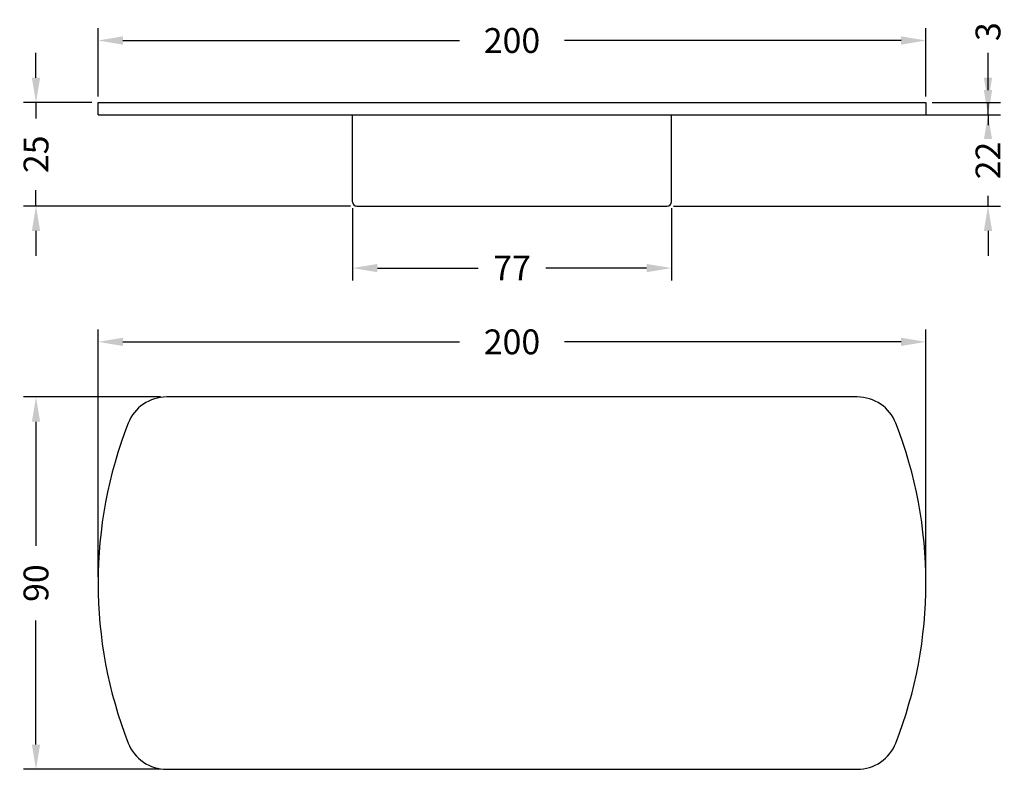
# Model space of a CAD drawing. Units: millimetres. Extents: x 52 to 290, y 83 to 264.
import ezdxf

# ---------------------------------------------------------------- set-up
doc = ezdxf.new("R2010")
doc.units = ezdxf.units.MM
doc.styles.add('BLAIR ITC', font='blair-itc-medium.ttf', dxfattribs={"height": 6})
doc.dimstyles.new('BLAIR ITC', dxfattribs={"dimtxt": 6, "dimasz": 6, "dimexe": 3, "dimexo": 1.5, "dimgap": 2, "dimtad": 0, "dimdec": 0, "dimdsep": 46, "dimtxsty": 'BLAIR ITC', "dimcen": 0, "dimclrd": 8, "dimclre": 8, "dimclrt": 256, "dimadec": 0, "dimazin": 0, "dimtfac": 1, "dimtdec": 0, "dimtmove": 0, "dimatfit": 3, "dimfxl": 1, "dimtfill": 1, "dimtolj": 1, "dimtzin": 0, "dimarcsym": 0})

# ---------------------------------------------------------------- blocks, each defined once
blk = doc.blocks.new('*D35')
at = {"color": 8, "lineweight": -2, "transparency": 16777216}
for p, q in [((70.75, 245.43), (70.75, 261.93)), ((270.75, 245.43), (270.75, 261.93)), ((76.75, 258.93), (158.04, 258.93)), ((264.75, 258.93), (183.46, 258.93))]:
    blk.add_line(p, q, dxfattribs=at)
at = {"color": 8, "transparency": 16777216}
for points in [[(76.75, 259.93), (76.75, 257.93), (70.75, 258.93)], [(264.75, 259.93), (264.75, 257.93), (270.75, 258.93)]]:
    blk.add_solid(points, dxfattribs=at)
at = {"layer": 'Defpoints', "color": 0, "transparency": 16777216}
for p in [(270.75, 258.93), (70.75, 243.93), (270.75, 243.93)]:
    blk.add_point(p, dxfattribs=at)
at = {"lineweight": 30, "transparency": 16777216, "insert": (170.75, 258.93), "char_height": 6, "attachment_point": 5, "style": 'BLAIR ITC', "bg_fill": 3, "box_fill_scale": 1.1, "bg_fill_color": 256, "bg_fill_true_color": 13158600, "bg_fill_transparency": 0}
blk.add_mtext('\\A1;200', dxfattribs=at)
blk = doc.blocks.new('*D36')
at = {"color": 8, "lineweight": -2, "transparency": 16777216}
for p, q in [((55.75, 249.93), (55.75, 255.93)), ((69.25, 243.93), (52.75, 243.93)), ((55.75, 243.93), (55.75, 240.07)), ((55.75, 218.93), (55.75, 222.8)), ((131.75, 218.93), (52.75, 218.93)), ((55.75, 212.93), (55.75, 206.93))]:
    blk.add_line(p, q, dxfattribs=at)
at = {"color": 8, "transparency": 16777216}
for points in [[(54.75, 249.93), (56.75, 249.93), (55.75, 243.93)], [(54.75, 212.93), (56.75, 212.93), (55.75, 218.93)]]:
    blk.add_solid(points, dxfattribs=at)
at = {"layer": 'Defpoints', "color": 0, "transparency": 16777216}
for p in [(70.75, 243.93), (55.75, 218.93), (133.25, 218.93)]:
    blk.add_point(p, dxfattribs=at)
at = {"lineweight": 30, "transparency": 16777216, "insert": (55.75, 231.43), "char_height": 6, "attachment_point": 5, "rotation": 90, "style": 'BLAIR ITC', "bg_fill": 3, "box_fill_scale": 1.1, "bg_fill_color": 256, "bg_fill_true_color": 13158600, "bg_fill_transparency": 0}
blk.add_mtext('\\A1;25', dxfattribs=at)
blk = doc.blocks.new('*D37')
at = {"color": 8, "lineweight": -2, "transparency": 16777216}
for p, q in [((285.75, 249.93), (285.75, 255.93)), ((272.25, 243.93), (288.75, 243.93)), ((285.75, 240.93), (285.75, 243.93)), ((272.25, 240.93), (288.75, 240.93)), ((285.75, 234.93), (285.75, 228.93))]:
    blk.add_line(p, q, dxfattribs=at)
at = {"color": 8, "transparency": 16777216}
for points in [[(284.75, 249.93), (286.75, 249.93), (285.75, 243.93)], [(284.75, 234.93), (286.75, 234.93), (285.75, 240.93)]]:
    blk.add_solid(points, dxfattribs=at)
at = {"layer": 'Defpoints', "color": 0, "transparency": 16777216}
for p in [(270.75, 243.93), (270.75, 240.93), (285.75, 240.93)]:
    blk.add_point(p, dxfattribs=at)
at = {"lineweight": 30, "transparency": 16777216, "insert": (285.75, 261.07), "char_height": 6, "attachment_point": 5, "rotation": 90, "style": 'BLAIR ITC', "bg_fill": 3, "box_fill_scale": 1.1, "bg_fill_color": 256, "bg_fill_true_color": 13158600, "bg_fill_transparency": 0}
blk.add_mtext('\\A1;3', dxfattribs=at)
blk = doc.blocks.new('*D38')
at = {"color": 8, "lineweight": -2, "transparency": 16777216}
for p, q in [((285.75, 246.93), (285.75, 252.93)), ((230.75, 240.93), (288.75, 240.93)), ((285.75, 240.93), (285.75, 238.45)), ((285.75, 218.93), (285.75, 221.42)), ((209.75, 218.93), (288.75, 218.93)), ((285.75, 212.93), (285.75, 206.93))]:
    blk.add_line(p, q, dxfattribs=at)
at = {"color": 8, "transparency": 16777216}
for points in [[(284.75, 246.93), (286.75, 246.93), (285.75, 240.93)], [(284.75, 212.93), (286.75, 212.93), (285.75, 218.93)]]:
    blk.add_solid(points, dxfattribs=at)
at = {"layer": 'Defpoints', "color": 0, "transparency": 16777216}
for p in [(229.25, 240.93), (208.25, 218.93), (285.75, 218.93)]:
    blk.add_point(p, dxfattribs=at)
at = {"lineweight": 30, "transparency": 16777216, "insert": (285.75, 229.93), "char_height": 6, "attachment_point": 5, "rotation": 90, "style": 'BLAIR ITC', "bg_fill": 3, "box_fill_scale": 1.1, "bg_fill_color": 256, "bg_fill_true_color": 13158600, "bg_fill_transparency": 0}
blk.add_mtext('\\A1;22', dxfattribs=at)
blk = doc.blocks.new('*D39')
at = {"color": 8, "lineweight": -2, "transparency": 16777216}
for p, q in [((132.25, 218.43), (132.25, 200.93)), ((209.25, 218.43), (209.25, 200.93)), ((138.25, 203.93), (162.57, 203.93)), ((203.25, 203.93), (178.93, 203.93))]:
    blk.add_line(p, q, dxfattribs=at)
at = {"color": 8, "transparency": 16777216}
for points in [[(138.25, 204.93), (138.25, 202.93), (132.25, 203.93)], [(203.25, 204.93), (203.25, 202.93), (209.25, 203.93)]]:
    blk.add_solid(points, dxfattribs=at)
at = {"layer": 'Defpoints', "color": 0, "transparency": 16777216}
for p in [(132.25, 219.93), (209.25, 219.93), (209.25, 203.93)]:
    blk.add_point(p, dxfattribs=at)
at = {"lineweight": 30, "transparency": 16777216, "insert": (170.75, 203.93), "char_height": 6, "attachment_point": 5, "style": 'BLAIR ITC', "bg_fill": 3, "box_fill_scale": 1.1, "bg_fill_color": 256, "bg_fill_true_color": 13158600, "bg_fill_transparency": 0}
blk.add_mtext('\\A1;77', dxfattribs=at)
blk = doc.blocks.new('*D40')
at = {"color": 8, "lineweight": -2, "transparency": 16777216}
for p, q in [((85.84, 172.79), (52.75, 172.79)), ((55.75, 166.79), (55.75, 136.83)), ((55.75, 88.79), (55.75, 118.76)), ((85.84, 82.79), (52.75, 82.79))]:
    blk.add_line(p, q, dxfattribs=at)
at = {"color": 8, "transparency": 16777216}
for points in [[(54.75, 166.79), (56.75, 166.79), (55.75, 172.79)], [(54.75, 88.79), (56.75, 88.79), (55.75, 82.79)]]:
    blk.add_solid(points, dxfattribs=at)
at = {"layer": 'Defpoints', "color": 0, "transparency": 16777216}
for p in [(87.34, 172.79), (55.75, 82.79), (87.34, 82.79)]:
    blk.add_point(p, dxfattribs=at)
at = {"lineweight": 30, "transparency": 16777216, "insert": (55.75, 127.79), "char_height": 6, "attachment_point": 5, "rotation": 90, "style": 'BLAIR ITC', "bg_fill": 3, "box_fill_scale": 1.1, "bg_fill_color": 256, "bg_fill_true_color": 13158600, "bg_fill_transparency": 0}
blk.add_mtext('\\A1;90', dxfattribs=at)
blk = doc.blocks.new('*D41')
at = {"color": 8, "lineweight": -2, "transparency": 16777216}
for p, q in [((70.75, 129.29), (70.75, 189.1)), ((270.75, 129.29), (270.75, 189.1)), ((76.75, 186.1), (158.04, 186.1)), ((264.75, 186.1), (183.46, 186.1))]:
    blk.add_line(p, q, dxfattribs=at)
at = {"color": 8, "transparency": 16777216}
for points in [[(76.75, 187.1), (76.75, 185.1), (70.75, 186.1)], [(264.75, 187.1), (264.75, 185.1), (270.75, 186.1)]]:
    blk.add_solid(points, dxfattribs=at)
at = {"layer": 'Defpoints', "color": 0, "transparency": 16777216}
for p in [(270.75, 186.1), (70.75, 127.79), (270.75, 127.79)]:
    blk.add_point(p, dxfattribs=at)
at = {"lineweight": 30, "transparency": 16777216, "insert": (170.75, 186.1), "char_height": 6, "attachment_point": 5, "style": 'BLAIR ITC', "bg_fill": 3, "box_fill_scale": 1.1, "bg_fill_color": 256, "bg_fill_true_color": 13158600, "bg_fill_transparency": 0}
blk.add_mtext('\\A1;200', dxfattribs=at)

msp = doc.modelspace()

# ---------------------------------------------------------------- linework, layer by layer
at = {"lineweight": 30}
for p, q in [((254.16, 172.79), (87.34, 172.79)), ((87.34, 82.79), (254.16, 82.79))]:
    msp.add_line(p, q, dxfattribs=at)
msp.add_arc((254.16, 92.79), 10, 270, 338.6763, dxfattribs=at)

# ---------------------------------------------------------------- dimensions: what is measured, and where the dimension line sits
dim = msp.add_linear_dim(base=(270.75, 258.93), p1=(70.75, 243.93), p2=(270.75, 243.93), dimstyle='BLAIR ITC', dxfattribs=at)
dim.commit()
dim.dimension.update_dxf_attribs({"geometry": '*D35', "text_midpoint": (170.75, 258.93)})

# ---------------------------------------------------------------- next in the draw order: dimensions: what is measured, and where the dimension line sits
dim = msp.add_linear_dim(base=(285.75, 240.93), p1=(270.75, 243.93), p2=(270.75, 240.93), angle=90, dimstyle='BLAIR ITC', dxfattribs=at)
dim.commit()
dim.dimension.update_dxf_attribs({"geometry": '*D37', "text_midpoint": (285.75, 261.07), "dimtype": 160})
for base, p1, p2, picture, middle in [((55.75, 218.93), (70.75, 243.93), (133.25, 218.93), '*D36', (55.75, 231.43)), ((55.75, 82.79), (87.34, 172.79), (87.34, 82.79), '*D40', (55.75, 127.79))]:
    dim = msp.add_linear_dim(base=base, p1=p1, p2=p2, angle=90, dimstyle='BLAIR ITC', dxfattribs=at)
    dim.commit()
    dim.dimension.update_dxf_attribs({"geometry": picture, "text_midpoint": middle})

# ---------------------------------------------------------------- next in the draw order: linework, layer by layer
msp.add_line((70.75, 240.93), (70.75, 243.93), dxfattribs=at)
msp.add_arc((87.34, 92.79), 10, 201.3237, 270, dxfattribs=at)

# ---------------------------------------------------------------- next in the draw order: dimensions: what is measured, and where the dimension line sits
dim = msp.add_linear_dim(base=(285.75, 218.93), p1=(229.25, 240.93), p2=(208.25, 218.93), angle=90, dimstyle='BLAIR ITC', dxfattribs=at)
dim.commit()
dim.dimension.update_dxf_attribs({"geometry": '*D38', "text_midpoint": (285.75, 229.93)})
dim = msp.add_linear_dim(base=(270.75, 186.1), p1=(70.75, 127.79), p2=(270.75, 127.79), dimstyle='BLAIR ITC', dxfattribs=at)
dim.commit()
dim.dimension.update_dxf_attribs({"geometry": '*D41', "text_midpoint": (170.75, 186.1)})

# ---------------------------------------------------------------- next in the draw order: linework, layer by layer
for p, q in [((70.75, 243.93), (270.75, 243.93)), ((270.75, 243.93), (270.75, 240.93)), ((70.75, 240.93), (270.75, 240.93))]:
    msp.add_line(p, q, dxfattribs=at)
for centre, radius, start, end in [((87.34, 162.79), 10, 90, 158.6763), ((254.16, 162.79), 10, 21.3237, 90), ((177, 127.79), 106.25, 158.6763, 201.3237), ((164.5, 127.79), 106.25, 338.6763, 21.3237)]:
    msp.add_arc(centre, radius, start, end, dxfattribs=at)

# ---------------------------------------------------------------- next in the draw order: dimensions: what is measured, and where the dimension line sits
dim = msp.add_linear_dim(base=(209.25, 203.93), p1=(132.25, 219.93), p2=(209.25, 219.93), dimstyle='BLAIR ITC', dxfattribs=at)
dim.commit()
dim.dimension.update_dxf_attribs({"geometry": '*D39', "text_midpoint": (170.75, 203.93)})

# ---------------------------------------------------------------- next in the draw order: linework, layer by layer
for p, q in [((132.25, 219.93), (132.25, 240.93)), ((209.25, 219.93), (209.25, 240.93)), ((133.25, 218.93), (208.25, 218.93))]:
    msp.add_line(p, q, dxfattribs=at)
for centre, start, end in [((133.25, 219.93), 180, 270), ((208.25, 219.93), 270, 360)]:
    msp.add_arc(centre, 1, start, end, dxfattribs=at)

doc.saveas('drawing.dxf')
